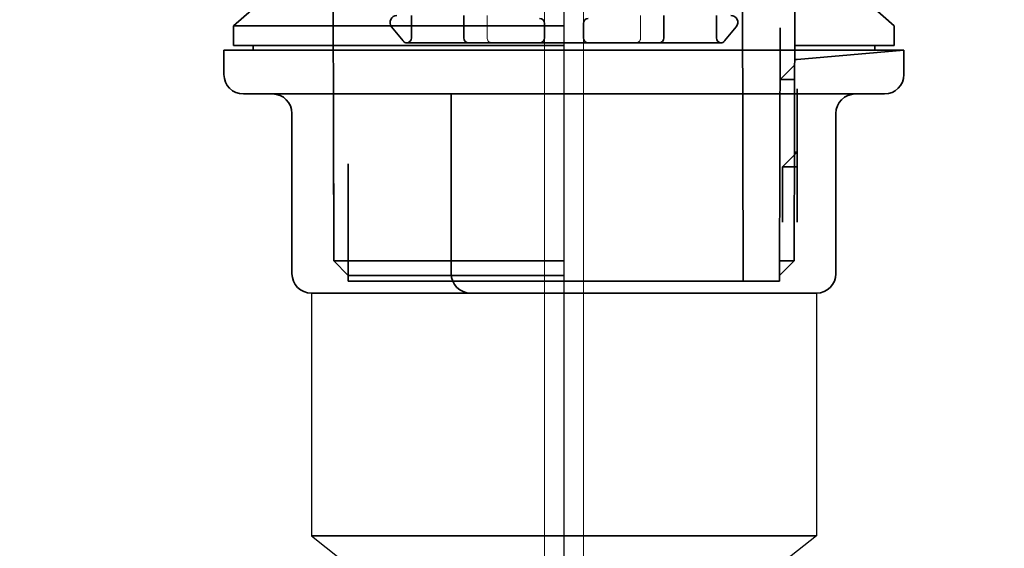
# Model space of a CAD drawing. Extents: x -109942 to 7275, y -67892 to 35614.
# Drawn here: x -105043 to -104942, y -66035 to -65981 of the extents above; entities that cross this region are included whole.
import ezdxf

# ---------------------------------------------------------------- set-up
doc = ezdxf.new("R2010")
doc.units = 0
doc.header["$LTSCALE"] = 80
doc.header["$MEASUREMENT"] = 0
doc.linetypes.add('DASHED2', pattern=[5, 2.5, -2.5])
doc.layers.add('1', color=7, linetype='CONTINUOUS')

# ---------------------------------------------------------------- blocks, each defined once
blk = doc.blocks.new('A$C13033')
at = {"layer": '1', "color": 2, "linetype": 'Continuous', "lineweight": 35}
for p, q in [((17.55, 2.8), (17.55, 0.5)), ((22.95, 2.8), (22.95, 0.5)), ((43.55, 2.8), (43.55, 0.5)), ((48.95, 2.8), (48.95, 0.5)), ((15.51, 1.66), (16.7, 0.19)), ((31.25, 2), (31.25, 0.5)), ((35.25, 2), (35.25, 0.5)), ((50.99, 1.66), (49.8, 0.19)), ((33.25, 0), (17.09, 0)), ((33.25, 0), (49.41, 0))]:
    blk.add_line(p, q, dxfattribs=at)
at = {"layer": '1', "color": 2, "linetype": 'DASHED2', "lineweight": 18}
for p, q in [((25.35, 2.8), (25.35, 0.5)), ((41.15, 2.8), (41.15, 0.5))]:
    blk.add_line(p, q, dxfattribs=at)
at = {"layer": '1', "color": 2, "linetype": 'Continuous', "lineweight": 35}
for centre, radius, start, end in [((16.05, 2.1), 0.7, 90, 219.0039), ((30.75, 2), 0.5, 0, 90), ((35.75, 2), 0.5, 90, 180), ((50.45, 2.1), 0.7, 320.9961, 90), ((17.09, 0.5), 0.5, 219.0039, 270), ((17.05, 0.5), 0.5, 270, 0), ((23.45, 0.5), 0.5, 180, 270), ((30.75, 0.5), 0.5, 270, 0), ((35.75, 0.5), 0.5, 180, 270), ((43.05, 0.5), 0.5, 270, 0), ((49.45, 0.5), 0.5, 180, 270), ((49.41, 0.5), 0.5, 270, 320.9961)]:
    blk.add_arc(centre, radius, start, end, dxfattribs=at)
at = {"layer": '1', "color": 2, "linetype": 'DASHED2', "lineweight": 18}
for centre, start, end in [((25.85, 0.5), 180, 270), ((40.65, 0.5), 270, 0)]:
    blk.add_arc(centre, 0.5, start, end, dxfattribs=at)
blk = doc.blocks.new('A$C22909')
at = {"layer": '1', "color": 3, "linetype": 'Continuous'}
for p, q in [((35, 172.22), (35, 0)), ((9, 79), (9, 54)), ((61, 79), (61, 54)), ((9, 54), (19.2, 46)), ((61, 54), (50.8, 46))]:
    blk.add_line(p, q, dxfattribs=at)
at = {"layer": '1', "color": 3, "linetype": 'Continuous', "lineweight": 35}
for p, q in [((11.2, 120.42), (11.3, 82.32)), ((58.8, 120.42), (58.7, 82.32)), ((53.35, 117.22), (53.45, 80.22)), ((10.7, 115.1), (1, 106.5)), ((59.3, 115.1), (69, 106.5)), ((1, 106.5), (1, 104.5)), ((1, 106.5), (35, 106.5)), ((69, 106.5), (69, 104.5)), ((57.27, 106.32), (57.2, 80.22)), ((1, 104.5), (35, 104.5)), ((3, 104.5), (3, 104)), ((58.78, 104.5), (69, 104.5)), ((67, 104.5), (67, 104)), ((0, 104), (0, 101.5)), ((0, 104), (70, 104)), ((59, 103.04), (70, 104)), ((70, 104), (70, 101.5)), ((58.77, 102.5), (57.27, 101)), ((58.77, 103.04), (59, 103.04)), ((58.77, 101), (57.27, 101)), ((2, 99.5), (68, 99.5)), ((23.4, 99.5), (23.4, 81)), ((59, 100.04), (59, 86.3)), ((7, 97.5), (7, 81)), ((63, 97.5), (63, 81)), ((11.29, 95.3), (11.3, 85.32)), ((57.5, 92), (59, 93.5)), ((58.75, 93.5), (59, 93.5)), ((12.79, 92.3), (12.8, 80.22)), ((57.5, 92), (57.5, 86.3)), ((57.5, 92), (59, 92)), ((11.3, 82.32), (12.8, 80.82)), ((11.3, 82.32), (35, 82.32)), ((58.7, 82.32), (57.2, 80.82)), ((58.7, 82.32), (57.2, 82.32)), ((12.8, 80.82), (35, 80.82)), ((12.8, 80.22), (35, 80.22)), ((57.2, 80.22), (35, 80.22)), ((9, 79), (61, 79)), ((9, 54), (61, 54))]:
    blk.add_line(p, q, dxfattribs=at)
for centre, start, end in [((2, 101.5), 180, 270), ((68, 101.5), 270, 0), ((5, 97.5), 0, 90), ((65, 97.5), 90, 180), ((9, 81), 180, 270), ((25.4, 81), 180, 270), ((61, 81), 270, 0)]:
    blk.add_arc(centre, 2, start, end, dxfattribs=at)

msp = doc.modelspace()

# ---------------------------------------------------------------- linework, layer by layer
at = {"layer": '1', "color": 0, "linetype": 'Continuous', "lineweight": 20}
for points in [[(-105358.135, -65811.333), (-105358.135, -66508.333), (-104989.135, -66508.333), (-104989.135, -65811.333)], [(-104616.135, -65811.333), (-104616.135, -66508.333), (-104985.135, -66508.333), (-104985.135, -65811.333)]]:
    msp.add_lwpolyline(points, close=True, dxfattribs=at)

# ---------------------------------------------------------------- block references
at = {"layer": '1', "color": 0, "linetype": 'Continuous'}
for name, p in [('A$C13033', (-105020.385, -65982.962)), ('A$C22909', (-105022.135, -66087.731))]:
    msp.add_blockref(name, p, dxfattribs=at)

doc.saveas('drawing.dxf')
